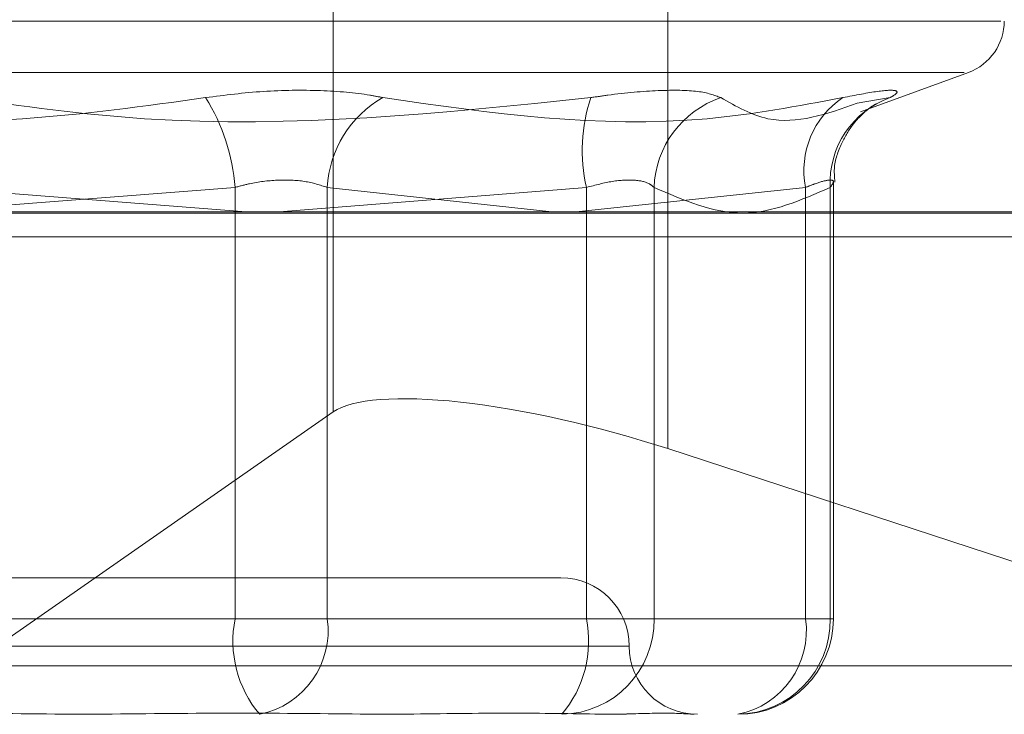
# Model space of a CAD drawing. Units: inches. Extents: x 0 to 23.4, y 0 to 16.5.
# Drawn here: x 7.8 to 7.8, y 2.8 to 2.9 of the extents above; entities that cross this region are included whole.
import ezdxf

# ---------------------------------------------------------------- set-up
doc = ezdxf.new("R2010")
doc.units = ezdxf.units.IN
doc.header["$MEASUREMENT"] = 0
doc.linetypes.add('HIDDEN', pattern=[0.07500000000000001, 0.05, -0.025])

msp = doc.modelspace()

# ---------------------------------------------------------------- linework, layer by layer
at = {"color": 7, "linetype": 'HIDDEN', "lineweight": 0}
for p, q in [((7.7924584109, 2.8417481508), (7.7924584109, 2.8615639746)), ((7.8031817781, 2.8405701199), (7.8031817781, 2.8603859437)), ((7.8138600607, 2.8542760991), (7.7549321196, 2.8542760991)), ((7.8126845624, 2.8526318425), (7.756212036, 2.8526318425)), ((7.809359444, 2.8513706517), (7.8128245375, 2.8526318425)), ((7.8092613432, 2.8516401815), (7.8103132643, 2.8518213613)), ((7.8084978426, 2.835115631), (7.8084978426, 2.8491132367)), ((7.7792346135, 2.8481620876), (7.7893090562, 2.8489439123)), ((7.789661985, 2.8481620876), (7.7795875423, 2.8489439123)), ((7.7893090562, 2.8489439123), (7.7893090562, 2.835115631)), ((7.8005749685, 2.8489439123), (7.7907201181, 2.8481620876)), ((7.7922657814, 2.835115631), (7.7922657814, 2.8489439123)), ((7.7922657814, 2.8489439123), (7.7994679147, 2.8481620876)), ((7.8002412208, 2.8481620876), (7.8076038368, 2.8489439123)), ((7.8005749685, 2.835115631), (7.8005749685, 2.8489439123)), ((7.8027430799, 2.8489439123), (7.8027430799, 2.835115631)), ((7.8076038368, 2.8489439123), (7.8076038368, 2.835115631)), ((7.8083924507, 2.835115631), (7.8083924507, 2.8489439123)), ((7.8540555935, 2.8481128908), (7.771689676, 2.8481128908)), ((7.7728889317, 2.8473640999), (7.8541295386, 2.8473640999)), ((7.7924584109, 2.8417481508), (7.7753915552, 2.8298662871)), ((7.8359169504, 2.8298662871), (7.8031817781, 2.8405701199)), ((7.7997588854, 2.8364279669), (7.7804660329, 2.8364279669)), ((7.7893090562, 2.835115631), (7.76832163, 2.835115631)), ((7.7795875423, 2.835115631), (7.8005749685, 2.835115631)), ((7.7893090562, 2.835115631), (7.7922657814, 2.835115631)), ((7.8076038368, 2.835115631), (7.7922657814, 2.835115631)), ((7.8027430799, 2.835115631), (7.8005749685, 2.835115631)), ((7.8027430799, 2.835115631), (7.8083924507, 2.835115631)), ((7.8076038368, 2.835115631), (7.80849784, 2.835115631)), ((7.767057928, 2.8342407403), (7.8019329935, 2.8342407403)), ((7.7691432745, 2.8336102416), (7.851509192, 2.8336102416))]:
    msp.add_line(p, q, dxfattribs=at)
at = {"color": 7, "linetype": 'Continuous', "lineweight": 15}
msp.add_line((8.1499102842, 2.8481620876), (3.7078752032, 2.8481620876), dxfattribs=at)
at = {"color": 7, "linetype": 'HIDDEN', "lineweight": 0}
for centre, radius, start, end in [((7.812226077, 2.8542760991), 0.0017497812773404, 290, 0), ((7.7829984135, 2.8484645038), 0.0063288263909469, 4.3443156589, 32.0329970819), ((7.7957662774, 2.8487656356), 0.0035050327921917, 119.3302397757, 177.0845033182), ((7.8058477461, 2.8501344383), 0.0054055097629375, 161.8156919351, 192.7233088941), ((7.8059087158, 2.8488246665), 0.003167881104746, 108.9218296447, 177.8427552356), ((7.810345839, 2.8494931386), 0.0027964666642207, 123.6375156192, 191.3265238628), ((7.8112787153, 2.8490970487), 0.0028903242947855, 109.5134788466, 183.0370918729), ((7.7997588854, 2.8342407403), 0.0021872265966767, 0, 90), ((7.7928729985, 2.8344008763), 0.0036349084519115, 168.6596772322, 220.2244178509), ((7.7895585078, 2.8347338808), 0.0027340562448723, 281.3734055391, 8.0263071726), ((7.7970110261, 2.8344008763), 0.0036349084519171, 319.7755821491, 11.3403227677), ((7.7997327194, 2.8350638418), 0.0030108058570966, 271.0207337763, 0.9855986199), ((7.8053820902, 2.8350638418), 0.0030108058570953, 271.0207337763, 0.9855986199), ((7.8048965632, 2.8347338808), 0.0027340562448768, 281.3734055392, 8.0263071726), ((7.8054357254, 2.835115631), 0.0030621172353462, 270, 0), ((7.8041333386, 2.8342407403), 0.0021872265966758, 180, 270)]:
    msp.add_arc(centre, radius, start, end, dxfattribs=at)
msp.add_ellipse((7.8009061973, 2.8389858714), major_axis=(0.008729958008293792, -0.002398145865946777), ratio=0.2399755722, start_param=1.373498491352171, end_param=2.944294818148163, dxfattribs=at)
for points, knots in [([(7.788363630311275, 2.851821361286291), (7.78641044293827, 2.851550058236145), (7.779738171373125, 2.850623261528337), (7.772970766627418, 2.851325025841343), (7.768184397780548, 2.851821361286292)], [0, 0, 0, 0, 0.2927319959828866, 1, 1, 1, 1]), ([(7.780532968156483, 2.851821361286294), (7.782486155529488, 2.851550058236145), (7.789158427094631, 2.850623261528331), (7.795925831840339, 2.851325025841342), (7.80071220068721, 2.851821361286294)], [0, 0, 0, 0, 0.2927319959829856, 1, 1, 1, 1]), ([(7.788363630311275, 2.851821361286291), (7.788979240894423, 2.851899643041563), (7.790210928969059, 2.852056265924711), (7.792077485426258, 2.852072939115813), (7.793335327190634, 2.851962773623326), (7.793911391303493, 2.851848686086278), (7.794049362873991, 2.851821361286296)], [0, 0, 0, 0, 0.3031799493563264, 0.6065898448027832, 0.9057753889713267, 1, 1, 1, 1]), ([(7.808796773228523, 2.851821361286292), (7.807344031986653, 2.851550058236144), (7.802381331421617, 2.850623261528335), (7.79750103815306, 2.851325025841344), (7.794049362873991, 2.851821361286296)], [0, 0, 0, 0, 0.2927319959830913, 0.9999999999999999, 0.9999999999999999, 0.9999999999999999, 0.9999999999999999]), ([(7.804881442151126, 2.851821361286292), (7.804671788204695, 2.851899643041564), (7.804252321300309, 2.852056265924714), (7.802938554332886, 2.85207293911582), (7.801669884319595, 2.851962773623324), (7.80089725182384, 2.851848686086276), (7.80071220068721, 2.851821361286294)], [0, 0, 0, 0, 0.3031799493564873, 0.6065898448031813, 0.90577538897124, 0.9999999999999999, 0.9999999999999999, 0.9999999999999999, 0.9999999999999999]), ([(7.804881442151126, 2.851821361286292), (7.805380698550243, 2.851539144943442), (7.8067621203154, 2.850758264018958), (7.808287345836955, 2.851296480554455), (7.809261343181181, 2.851640181514596)], [0, 0, 0, 0, 0.3614076538447913, 0.9999999999999999, 0.9999999999999999, 0.9999999999999999, 0.9999999999999999]), ([(7.808796773228523, 2.851821361286292), (7.809202729865238, 2.851899643041563), (7.810014951035487, 2.85205626592471), (7.810567740525269, 2.852072939115815), (7.810556912276348, 2.851962773623321), (7.810360343893455, 2.851848686086274), (7.810313264327323, 2.851821361286292)], [0, 0, 0, 0, 0.3031799493559326, 0.6065898448025289, 0.9057753889706905, 1, 1, 1, 1]), ([(7.808545268639374, 2.849116693562926), (7.808532221610769, 2.84925707818501), (7.808492115530523, 2.849688615287373), (7.808726146192837, 2.850340514132348), (7.809087466113305, 2.8509533154181), (7.809461609932708, 2.851339386747416), (7.809715750056592, 2.851532657557687), (7.809848102270478, 2.851613671776454), (7.809856561808975, 2.851617808863019), (7.809860904866258, 2.851619932809137)], [0, 0, 0, 0, 0.1105540722853996, 0.3398391027486674, 0.5313056057136198, 0.6868859114147766, 0.8014241042532461, 0.8980527731367027, 1, 1, 1, 1]), ([(7.789309056166688, 2.848943912316256), (7.789461116577957, 2.848985417930073), (7.789896661644612, 2.849104302031369), (7.790675741908877, 2.84919851471295), (7.791570914177912, 2.849167376162282), (7.792034306839065, 2.849018352720694), (7.792265781409392, 2.848943912316255)], [0, 0, 0, 0, 0.148879791331732, 0.4264348497929425, 0.7134919090686015, 1, 1, 1, 1]), ([(7.802743079856004, 2.84894391231626), (7.802695893144145, 2.848985417930077), (7.80256073673236, 2.849104302031372), (7.802139128003184, 2.849198514712952), (7.801432176958399, 2.849167376162285), (7.800860522256108, 2.849018352720698), (7.800574968474874, 2.848943912316258)], [0, 0, 0, 0, 0.1488797913326083, 0.4264348497943282, 0.713491909069353, 0.9999999999999999, 0.9999999999999999, 0.9999999999999999, 0.9999999999999999]), ([(7.807603836788814, 2.848943912316257), (7.807708710488223, 2.848985417930073), (7.808009099143089, 2.849104302031368), (7.808366570678183, 2.849198514712951), (7.808554791902433, 2.849167376162284), (7.808446529861294, 2.849018352720696), (7.808392450650387, 2.848943912316257)], [0, 0, 0, 0, 0.1488797913328452, 0.4264348497933328, 0.7134919090682655, 1, 1, 1, 1]), ([(7.808392450650387, 2.848943912316257), (7.807461292522468, 2.848535218864647), (7.805578347484187, 2.847708777808275), (7.80369504662562, 2.848529204725371), (7.802743079856004, 2.84894391231626)], [0, 0, 0, 0, 0.4945222027134267, 1, 1, 1, 1]), ([(7.785211565520198, 2.832053513716217), (7.78519448559419, 2.832053516407268), (7.783723652723046, 2.832053748146321), (7.781799731383462, 2.832084561400276), (7.778511536532181, 2.832095404614053), (7.776238198152426, 2.832066247067649), (7.774450923967391, 2.832053584362843), (7.774012004122028, 2.832053516149312), (7.773996348362522, 2.832053513716215)], [0, 0, 0, 0, 0.0044186914457065, 0.3805143314233465, 0.500002026840097, 0.8761189857768394, 0.995581308554417, 1, 1, 1, 1]), ([(7.783685032947562, 2.832053513716218), (7.783702112873571, 2.832053516407269), (7.785172945744711, 2.832053748146307), (7.7870968670843, 2.832084561400275), (7.790385061935576, 2.832095404614051), (7.792658400315332, 2.832066247067623), (7.79444567450037, 2.832053584362852), (7.794884594345731, 2.832053516149317), (7.794900250105235, 2.832053513716219)], [0, 0, 0, 0, 0.0044186914455083, 0.3805143314233928, 0.5000020268402184, 0.8761189857770965, 0.9955813085545453, 1, 1, 1, 1]), ([(7.801864856787887, 2.832053513716219), (7.801854852720422, 2.83205351640727), (7.800993355354096, 2.832053748146315), (7.79976276544912, 2.832084561400275), (7.797419283572266, 2.832095404614055), (7.795624843695495, 2.832066247067631), (7.794072712295327, 2.832053584362854), (7.793682458544665, 2.832053516149317), (7.793668538648057, 2.832053513716219)], [0, 0, 0, 0, 0.0044186914454797, 0.3805143314235231, 0.5000020268401104, 0.8761189857769833, 0.9955813085544177, 1, 1, 1, 1]), ([(7.801101590501568, 2.832053513716218), (7.801108666323417, 2.832053516414569), (7.801717998668421, 2.832053748782223), (7.802412398632118, 2.832084349462337), (7.803354045975976, 2.832095802554606), (7.803807848548489, 2.832065508110173), (7.804006548761122, 2.832057883965291), (7.804034838726498, 2.832056798476796)], [0, 0, 0, 0, 0.0047079552004384, 0.4054241957507665, 0.5327339941368281, 0.933472949263113, 1, 1, 1, 1])]:
    msp.add_open_spline(points, degree=3, knots=knots, dxfattribs=at)

doc.saveas('drawing.dxf')
